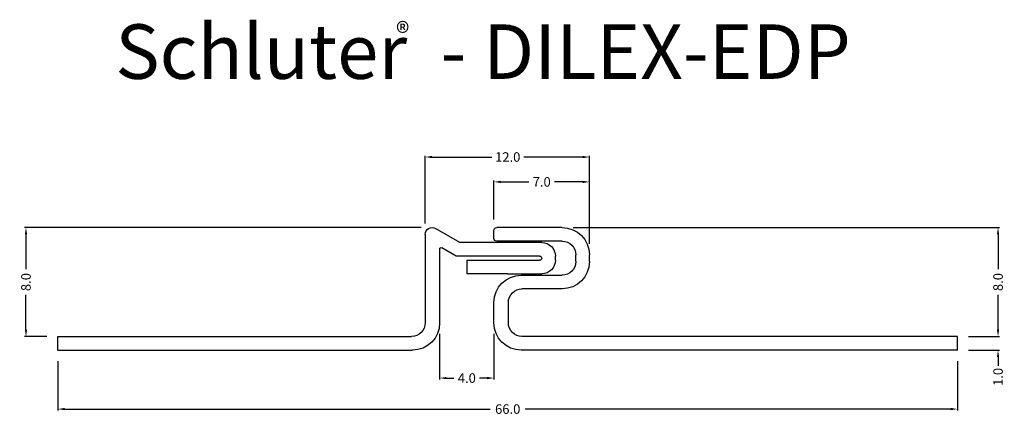
# Model space of a CAD drawing. Extents: x 94.3 to 166.5, y 52.3 to 81.3.
import ezdxf

# ---------------------------------------------------------------- set-up
doc = ezdxf.new("R2010")
doc.units = 0
doc.header["$MEASUREMENT"] = 0
doc.layers.get('0').update_dxf_attribs({"linetype": 'CONTINUOUS'})
for name, color, linetype in [('DETAILS', 7, 'CONTINUOUS'), ('SCHLÜTER-DILEX-EDP', 7, 'CONTINUOUS'), ('TEXT', 7, 'CONTINUOUS')]:
    doc.layers.add(name, color=color, linetype=linetype)
doc.layers.get('0').off()
doc.styles.add('STYLE1', font='ARIAL.TTF')
doc.dimstyles.get("Standard").update_dxf_attribs({"dimtxt": 0.18, "dimasz": 0.18, "dimexe": 0.18, "dimexo": 0.0625, "dimgap": 0.09, "dimtad": 0, "dimtih": 1, "dimtoh": 1, "dimdec": 4, "dimzin": 0, "dimdsep": 46, "dimtxsty": 'Standard', "dimcen": 0.09, "dimadec": 0, "dimazin": 0, "dimtfac": 1, "dimtdec": 4, "dimtofl": 0, "dimtmove": 0, "dimatfit": 0, "dimfxl": 0, "dimtolj": 1, "dimtzin": 0, "dimarcsym": 0})

# ---------------------------------------------------------------- blocks, each defined once
blk = doc.blocks.new('DILEX-EDP-PROFILE-METRIC')
at = {"layer": 'SCHLÜTER-DILEX-EDP', "color": 7, "linetype": 'Continuous'}
for p, q in [((113.967, 66.072), (118.767, 66.072)), ((118.967, 65.272), (118.967, 65.872)), ((121.467, 64.972), (123.258, 66.006)), ((113.967, 65.072), (118.767, 65.072)), ((124.008, 65.573), (124.008, 59.072)), ((115.467, 64.972), (121.467, 64.972)), ((121.735, 63.972), (122.801, 64.587)), ((122.951, 64.5), (122.951, 59.072)), ((111.967, 63.572), (111.967, 64.072)), ((112.967, 63.572), (112.967, 64.072)), ((114.467, 63.672), (114.467, 63.972)), ((115.617, 63.972), (121.735, 63.972)), ((120.967, 63.672), (115.617, 63.672)), ((120.967, 63.672), (120.967, 62.672)), ((116.967, 62.572), (113.967, 62.572)), ((117.967, 62.672), (115.467, 62.672)), ((117.967, 62.672), (120.967, 62.672)), ((113.967, 61.572), (116.913, 61.572)), ((117.913, 59.072), (117.913, 60.572)), ((118.967, 59.072), (118.967, 60.572)), ((84.967, 57.072), (84.967, 58.072)), ((84.967, 58.072), (116.913, 58.072)), ((150.951, 58.072), (125.008, 58.072)), ((150.951, 57.072), (150.951, 58.072)), ((84.967, 57.072), (116.967, 57.072)), ((150.951, 57.072), (124.951, 57.072))]:
    blk.add_line(p, q, dxfattribs=at)
for centre, radius, start, end in [((113.967, 64.072), 2, 90, 180), ((118.767, 65.872), 0.2, 0, 90), ((123.508, 65.573), 0.5, 0, 120), ((113.967, 64.072), 1, 90, 180), ((118.767, 65.272), 0.2, 270, 360), ((115.467, 63.972), 1, 90, 180), ((122.851, 64.5), 0.1, 0, 120), ((113.967, 63.572), 2, 180, 270), ((113.967, 63.572), 1, 180, 270), ((115.467, 63.672), 1, 180, 270), ((115.617, 63.822), 0.15, 90, 180), ((115.617, 63.822), 0.15, 180, 270), ((116.967, 60.572), 2, 0, 90), ((116.913, 60.572), 1, 0, 90), ((116.913, 59.072), 1, 270, 360), ((116.967, 59.072), 2, 270, 360), ((124.951, 59.072), 2, 180, 270), ((125.008, 59.072), 1, 180, 270)]:
    blk.add_arc(centre, radius, start, end, dxfattribs=at)
blk = doc.blocks.new('*D2')
at = {"layer": 'DETAILS', "color": 0, "linetype": 'Continuous', "lineweight": -2}
for p, q in [((134.849, 66.072), (166.116, 66.072)), ((166.016, 65.572), (166.016, 63.013)), ((166.016, 58.572), (166.016, 61.13)), ((163.849, 58.072), (166.116, 58.072))]:
    blk.add_line(p, q, dxfattribs=at)
at = {"layer": 'DETAILS', "color": 0, "linetype": 'Continuous'}
for points in [[(165.933, 65.572), (166.1, 65.572), (166.016, 66.072)], [(165.933, 58.572), (166.1, 58.572), (166.016, 58.072)]]:
    blk.add_solid(points, dxfattribs=at)
at = {"layer": 'DETAILS', "color": 7, "linetype": 'Continuous', "insert": (166.016, 62.072), "char_height": 0.7, "attachment_point": 5, "rotation": 90}
blk.add_mtext('\\A1;8.0', dxfattribs=at)
blk = doc.blocks.new('*D3')
at = {"layer": 'DETAILS', "color": 0, "linetype": 'Continuous', "lineweight": -2}
for p, q in [((166.016, 58.572), (166.016, 59.072)), ((163.849, 58.072), (166.116, 58.072)), ((163.849, 57.072), (166.116, 57.072)), ((166.016, 56.572), (166.016, 55.933))]:
    blk.add_line(p, q, dxfattribs=at)
at = {"layer": 'DETAILS', "color": 0, "linetype": 'Continuous'}
for points in [[(165.933, 58.572), (166.1, 58.572), (166.016, 58.072)], [(165.933, 56.572), (166.1, 56.572), (166.016, 57.072)]]:
    blk.add_solid(points, dxfattribs=at)
at = {"layer": 'DETAILS', "color": 7, "linetype": 'Continuous', "insert": (166.016, 55.108), "char_height": 0.7, "attachment_point": 5, "rotation": 90}
blk.add_mtext('\\A1;1.0', dxfattribs=at)
blk = doc.blocks.new('*D4')
at = {"layer": 'DETAILS', "color": 0, "linetype": 'Continuous', "lineweight": -2}
for p, q in [((123.708, 66.073), (94.624, 66.073)), ((94.724, 65.573), (94.724, 63.014)), ((94.724, 58.572), (94.724, 61.13)), ((96.265, 58.072), (94.624, 58.072))]:
    blk.add_line(p, q, dxfattribs=at)
at = {"layer": 'DETAILS', "color": 0, "linetype": 'Continuous'}
for points in [[(94.641, 65.573), (94.808, 65.573), (94.724, 66.073)], [(94.641, 58.572), (94.808, 58.572), (94.724, 58.072)]]:
    blk.add_solid(points, dxfattribs=at)
at = {"layer": 'DETAILS', "color": 7, "linetype": 'Continuous', "insert": (94.724, 62.072), "char_height": 0.7, "attachment_point": 5, "rotation": 90}
blk.add_mtext('\\A1;8.0', dxfattribs=at)
blk = doc.blocks.new('*D5')
at = {"layer": 'DETAILS', "color": 0, "linetype": 'Continuous', "lineweight": -2}
for p, q in [((97.065, 56.272), (97.065, 52.648)), ((163.049, 56.272), (163.049, 52.648)), ((97.565, 52.748), (128.765, 52.748)), ((162.549, 52.748), (131.348, 52.748))]:
    blk.add_line(p, q, dxfattribs=at)
at = {"layer": 'DETAILS', "color": 0, "linetype": 'Continuous'}
for points in [[(97.565, 52.832), (97.565, 52.665), (97.065, 52.748)], [(162.549, 52.832), (162.549, 52.665), (163.049, 52.748)]]:
    blk.add_solid(points, dxfattribs=at)
at = {"layer": 'DETAILS', "color": 7, "linetype": 'Continuous', "insert": (130.057, 52.748), "char_height": 0.7, "attachment_point": 5}
blk.add_mtext('\\A1;66.0', dxfattribs=at)
blk = doc.blocks.new('*D6')
at = {"layer": 'DETAILS', "color": 0, "linetype": 'Continuous', "lineweight": -2}
for p, q in [((124.008, 66.373), (124.008, 71.349)), ((124.508, 71.249), (128.881, 71.249)), ((135.549, 71.249), (131.231, 71.249)), ((136.049, 64.872), (136.049, 71.349))]:
    blk.add_line(p, q, dxfattribs=at)
at = {"layer": 'DETAILS', "color": 0, "linetype": 'Continuous'}
for points in [[(124.508, 71.333), (124.508, 71.166), (124.008, 71.249)], [(135.549, 71.333), (135.549, 71.166), (136.049, 71.249)]]:
    blk.add_solid(points, dxfattribs=at)
at = {"layer": 'DETAILS', "color": 7, "linetype": 'Continuous', "insert": (130.056, 71.249), "char_height": 0.7, "attachment_point": 5}
blk.add_mtext('\\A1;12.0', dxfattribs=at)
blk = doc.blocks.new('*D7')
at = {"color": 0, "linetype": 'ByBlock'}
for p, q in [((133.049, 67.538), (132.527, 67.538)), ((133.549, 64.622), (133.549, 67.638)), ((135.049, 64.622), (135.049, 67.638)), ((135.549, 67.538), (136.049, 67.538))]:
    blk.add_line(p, q, dxfattribs=at)
for points in [[(133.049, 67.621), (133.049, 67.454), (133.549, 67.538)], [(135.549, 67.621), (135.549, 67.454), (135.049, 67.538)]]:
    blk.add_solid(points, dxfattribs=at)
at = {"color": 7, "linetype": 'ByBlock', "insert": (131.644, 67.538), "char_height": 0.7, "attachment_point": 5}
blk.add_mtext('\\A1;1.5', dxfattribs=at)
blk = doc.blocks.new('*D8')
at = {"layer": 'DETAILS', "color": 0, "linetype": 'Continuous', "lineweight": -2}
for p, q in [((125.065, 58.272), (125.065, 54.925)), ((129.049, 58.272), (129.049, 54.925)), ((125.565, 55.025), (126.115, 55.025)), ((128.549, 55.025), (127.998, 55.025))]:
    blk.add_line(p, q, dxfattribs=at)
at = {"layer": 'DETAILS', "color": 0, "linetype": 'Continuous'}
for points in [[(125.565, 55.109), (125.565, 54.942), (125.065, 55.025)], [(128.549, 55.109), (128.549, 54.942), (129.049, 55.025)]]:
    blk.add_solid(points, dxfattribs=at)
at = {"layer": 'DETAILS', "color": 7, "linetype": 'Continuous', "insert": (127.057, 55.025), "char_height": 0.7, "attachment_point": 5}
blk.add_mtext('\\A1;4.0', dxfattribs=at)
blk = doc.blocks.new('*D9')
at = {"layer": 'DETAILS', "color": 0, "linetype": 'Continuous', "lineweight": -2}
for p, q in [((129.049, 66.672), (129.049, 69.523)), ((129.549, 69.423), (131.607, 69.423)), ((135.549, 69.423), (133.49, 69.423)), ((136.049, 64.872), (136.049, 69.523))]:
    blk.add_line(p, q, dxfattribs=at)
at = {"layer": 'DETAILS', "color": 0, "linetype": 'Continuous'}
for points in [[(129.549, 69.507), (129.549, 69.34), (129.049, 69.423)], [(135.549, 69.507), (135.549, 69.34), (136.049, 69.423)]]:
    blk.add_solid(points, dxfattribs=at)
at = {"layer": 'DETAILS', "color": 7, "linetype": 'Continuous', "insert": (132.549, 69.423), "char_height": 0.7, "attachment_point": 5}
blk.add_mtext('\\A1;7.0', dxfattribs=at)

msp = doc.modelspace()

# ---------------------------------------------------------------- block references
at = {"layer": 'DETAILS', "color": 7, "linetype": 'Continuous', "xscale": -1}
msp.add_blockref('DILEX-EDP-PROFILE-METRIC', (248.016, 0), dxfattribs=at)

# ---------------------------------------------------------------- texts
at = {"layer": 'TEXT', "color": 7, "linetype": 'Continuous', "style": 'STYLE1'}
for s, height, p in [('Schluter  - DILEX-EDP', 4, (101.276, 76.988)), ('®', 1.5, (121.869, 79.621))]:
    msp.add_text(s, height=height, dxfattribs=at).set_placement(p)

# ---------------------------------------------------------------- dimensions: what is measured, and where the dimension line sits
at = {"layer": 'DETAILS', "color": 7, "linetype": 'Continuous'}
dim = msp.add_linear_dim(base=(136.049, 71.249), p1=(124.008, 65.573), p2=(136.049, 64.072), text='12.0', dimstyle='Standard', override={"dimtxt": 0.7, "dimasz": 0.5, "dimexe": 0.1, "dimexo": 0.8, "dimgap": 0.3, "dimtih": 0, "dimtoh": 0, "dimdec": 1, "dimzin": 8, "dimcen": 0.05, "dimclrt": 7, "dimatfit": 3}, dxfattribs=at)
dim.commit()
dim.dimension.update_dxf_attribs({"geometry": '*D6', "text_midpoint": (130.056, 71.249), "dimtype": 160})
for base, p1, p2, text, picture, middle in [((129.049, 69.423), (136.049, 64.072), (129.049, 65.872), '7.0', '*D9', (132.549, 69.423)), ((129.049, 55.025), (125.065, 59.072), (129.049, 59.072), '4.0', '*D8', (127.057, 55.025)), ((163.049, 52.748), (97.065, 57.072), (163.049, 57.072), '66.0', '*D5', (130.057, 52.748))]:
    dim = msp.add_linear_dim(base=base, p1=p1, p2=p2, text=text, dimstyle='Standard', override={"dimtxt": 0.7, "dimasz": 0.5, "dimexe": 0.1, "dimexo": 0.8, "dimgap": 0.3, "dimtih": 0, "dimtoh": 0, "dimdec": 1, "dimzin": 8, "dimcen": 0.05, "dimclrt": 7, "dimatfit": 3}, dxfattribs=at)
    dim.commit()
    dim.dimension.update_dxf_attribs({"geometry": picture, "text_midpoint": middle})
dim = msp.add_linear_dim(base=(135.049, 67.538), p1=(133.549, 63.822), p2=(135.049, 63.822), dimstyle='Standard', override={"dimtxt": 0.7, "dimasz": 0.5, "dimexe": 0.1, "dimexo": 0.8, "dimgap": 0.3, "dimtih": 0, "dimtoh": 0, "dimdec": 1, "dimzin": 8, "dimcen": 0.05, "dimclrt": 7, "dimatfit": 3}, dxfattribs=at)
dim.commit()
dim.dimension.update_dxf_attribs({"geometry": '*D7', "text_midpoint": (131.644, 67.538), "dimtype": 160})
for base, p1, p2, picture, middle in [((94.724, 66.073), (97.065, 58.072), (124.508, 66.073), '*D4', (94.724, 62.072)), ((166.016, 66.072), (163.049, 58.072), (134.049, 66.072), '*D2', (166.016, 62.072))]:
    dim = msp.add_linear_dim(base=base, p1=p1, p2=p2, angle=90, text='8.0', dimstyle='Standard', override={"dimtxt": 0.7, "dimasz": 0.5, "dimexe": 0.1, "dimexo": 0.8, "dimgap": 0.3, "dimtih": 0, "dimtoh": 0, "dimdec": 1, "dimzin": 8, "dimcen": 0.05, "dimclrt": 7, "dimatfit": 3}, dxfattribs=at)
    dim.commit()
    dim.dimension.update_dxf_attribs({"geometry": picture, "text_midpoint": middle})
dim = msp.add_linear_dim(base=(166.016, 58.072), p1=(163.049, 57.072), p2=(163.049, 58.072), angle=90, text='1.0', dimstyle='Standard', override={"dimtxt": 0.7, "dimasz": 0.5, "dimexe": 0.1, "dimexo": 0.8, "dimgap": 0.3, "dimtih": 0, "dimtoh": 0, "dimdec": 1, "dimzin": 8, "dimcen": 0.05, "dimclrt": 7, "dimatfit": 3}, dxfattribs=at)
dim.commit()
dim.dimension.update_dxf_attribs({"geometry": '*D3', "text_midpoint": (166.016, 55.108), "dimtype": 160})

doc.saveas('drawing.dxf')
